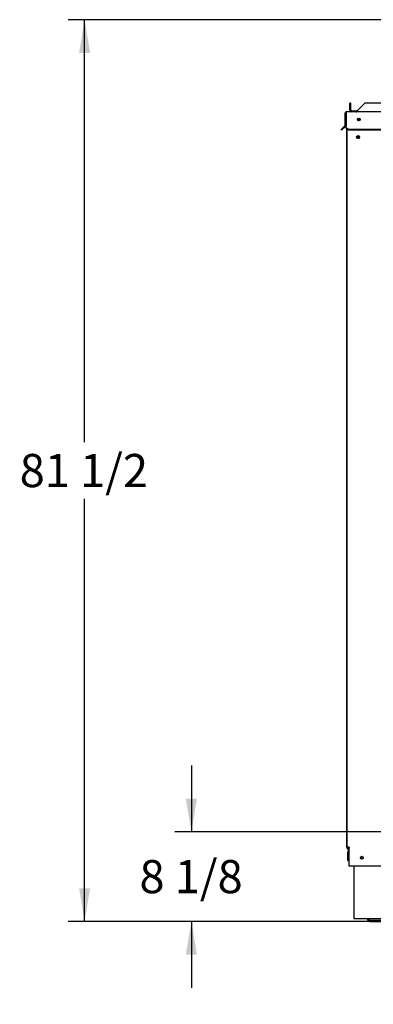
# Paper-space layout 'Layout1' of a CAD drawing. Units: inches. Extents: x 0 to 16.7, y -0.4 to 10.7.
# Drawn here: x 6.1 to 7.3, y 2 to 5.6 of the extents above; entities that cross this region are included whole.
import ezdxf
from ezdxf import colors
from ezdxf.entities.mleader import LeaderData, LeaderLine
from ezdxf.enums import TextEntityAlignment as Align
from ezdxf.math import Vec2, Vec3

# ---------------------------------------------------------------- set-up
doc = ezdxf.new("R2010")
doc.units = ezdxf.units.IN
doc.header["$MEASUREMENT"] = 0
for name, color, linetype in [('0501F-0523_-_BAS', 7, 'Continuous'), ('0510F-3480_-_PAN', 7, 'Continuous'), ('0512P-0540_-_COI', 7, 'Continuous'), ('0718F-3903_POST_', 7, 'Continuous'), ('0719F-3055_TOP_C', 7, 'Continuous'), ('0719F-3466_POST_', 7, 'Continuous'), ('0719F-3467_POST_', 7, 'Continuous'), ('118-00-11752_AF0', 7, 'Continuous'), ('Default', 7, 'Continuous')]:
    doc.layers.add(name, color=color, linetype=linetype)
doc.styles.add('SEACAD_Arial', font='arial.ttf')
doc.dimstyles.new('HORIZ', dxfattribs={"dimtxt": 0.12, "dimasz": 0.12, "dimexe": 0.06, "dimexo": 0.06, "dimgap": 0.06, "dimtad": 0, "dimtih": 1, "dimtoh": 1, "dimdec": 3, "dimlfac": 25, "dimzin": 4, "dimdsep": 46, "dimlunit": 5, "dimtxsty": 'SEACAD_Arial', "dimblk1": '_SE_FILLED', "dimblk2": '_SE_FILLED', "dimsah": 1, "dimcen": 0.06, "dimadec": 0, "dimazin": 0, "dimtfac": 1, "dimtdec": 0, "dimtofl": 0, "dimtmove": 0, "dimatfit": 3, "dimfxl": 1, "dimtolj": 1, "dimtzin": 4, "dimarcsym": 0})

# ---------------------------------------------------------------- blocks, each defined once
blk = doc.blocks.new('SE')
at = {"layer": '0501F-0523_-_BAS', "color": 7, "linetype": 'Continuous'}
for p, q in [((7.2576, 2.5223), (7.2576, 2.5536)), ((7.262, 2.5223), (7.262, 2.5536)), ((7.2576, 2.5223), (7.262, 2.5223)), ((7.2786, 2.5023), (7.2786, 2.311)), ((7.4189, 2.311), (7.2786, 2.311)), ((7.3363, 2.3066), (7.4189, 2.3066)), ((7.3363, 2.3023), (7.4189, 2.3023))]:
    blk.add_line(p, q, dxfattribs=at)
blk.add_circle((7.3076, 2.5323), 0.00388, dxfattribs=at)
for centre, radius, start, end in [((7.2663, 2.5536), 0.00872, 120, 180), ((7.2663, 2.5536), 0.00436, 178.0136, 180), ((7.3363, 2.311), 0.00872, 180, 270), ((7.3363, 2.311), 0.00436, 180, 270)]:
    blk.add_arc(centre, radius, start, end, dxfattribs=at)
at = {"layer": '0510F-3480_-_PAN', "color": 7, "linetype": 'Continuous'}
for p, q in [((7.2469, 5.1809), (7.2469, 5.2261)), ((7.2489, 5.1809), (7.2489, 5.2261)), ((8.5538, 5.2301), (7.2509, 5.2301)), ((7.2509, 5.2301), (7.2509, 5.2261)), ((7.2509, 5.2261), (7.2509, 5.1809)), ((7.2328, 5.1659), (7.2399, 5.173)), ((7.2342, 5.1645), (7.2328, 5.1659)), ((7.2413, 5.1716), (7.2342, 5.1645)), ((7.2463, 5.1795), (7.2399, 5.173)), ((7.2399, 5.173), (7.2413, 5.1716)), ((7.2478, 5.1781), (7.2413, 5.1716)), ((7.2509, 5.1809), (7.2509, 5.1795)), ((7.2509, 5.173), (7.2509, 5.1795)), ((7.2509, 5.1716), (7.2509, 5.173)), ((7.2509, 5.173), (7.2609, 5.1659)), ((7.2609, 5.1645), (7.2509, 5.1716)), ((8.5478, 5.1659), (7.2609, 5.1659)), ((7.2609, 5.1659), (7.2609, 5.1645)), ((8.5478, 5.1645), (7.2609, 5.1645))]:
    blk.add_line(p, q, dxfattribs=at)
blk.add_circle((7.2967, 5.2027), 0.005, dxfattribs=at)
for centre, radius, start, end in [((7.2509, 5.2261), 0.004, 90, 180), ((7.2509, 5.2261), 0.002, 90, 180), ((7.2449, 5.1809), 0.002, 315, 0), ((7.2449, 5.1809), 0.004, 315, 0)]:
    blk.add_arc(centre, radius, start, end, dxfattribs=at)
at = {"layer": '0512P-0540_-_COI', "color": 7, "linetype": 'Continuous'}
blk.add_line((7.2976, 5.1358), (7.2976, 5.1424), dxfattribs=at)
at = {"layer": '0718F-3903_POST_', "color": 7, "linetype": 'Continuous'}
for centre, start in [((7.2967, 5.2042), 188.2725), ((7.2967, 5.1392), 107.5045)]:
    blk.add_arc(centre, 0.005, start, 254.3823, dxfattribs=at)
at = {"layer": '0719F-3055_TOP_C', "color": 7, "linetype": 'Continuous'}
for centre, start, end in [((7.2967, 5.2042), 134.8841, 275.661), ((7.2967, 5.2042), 180.2312, 276.3115), ((7.2967, 5.1392), 86.2253, 275.6615), ((7.2967, 5.1392), 180.2339, 276.3085)]:
    blk.add_arc(centre, 0.00388, start, end, dxfattribs=at)
at = {"layer": '0719F-3466_POST_', "color": 7, "linetype": 'Continuous'}
for p, q in [((7.2532, 5.1699), (7.2532, 2.571)), ((7.262, 2.571), (7.2532, 2.571)), ((7.262, 2.5023), (7.262, 2.571)), ((7.4182, 2.5023), (7.262, 2.5023))]:
    blk.add_line(p, q, dxfattribs=at)
for centre, radius in [((7.2939, 5.1391), 0.005), ((7.3076, 2.5323), 0.00532)]:
    blk.add_circle(centre, radius, dxfattribs=at)
for centre, radius, start, end in [((7.2939, 5.2041), 0.005, 262.4269, 0), ((7.2939, 5.2041), 0.005, 0, 45.4714), ((7.262, 2.571), 0.00872, 180, 270), ((7.262, 2.571), 0.00436, 180, 270)]:
    blk.add_arc(centre, radius, start, end, dxfattribs=at)
at = {"layer": '0719F-3467_POST_', "color": 7, "linetype": 'Continuous'}
for p, q in [((7.2532, 4.4168), (7.2532, 5.1699)), ((7.2532, 4.4168), (7.2532, 4.4168)), ((7.2532, 3.7097), (7.2532, 4.4168)), ((7.2532, 3.5447), (7.2532, 3.7097)), ((7.2532, 3.7097), (7.2532, 3.7097)), ((7.2532, 3.5447), (7.2532, 3.5447)), ((7.2532, 2.571), (7.2532, 3.5447)), ((7.2532, 2.571), (7.2532, 2.571)), ((7.262, 2.571), (7.262, 2.5666)), ((7.262, 2.5611), (7.262, 2.5623)), ((7.262, 2.5023), (7.262, 2.5223)), ((7.262, 2.5023), (7.262, 2.5023))]:
    blk.add_line(p, q, dxfattribs=at)
for centre, radius, start, end in [((7.2939, 5.2041), 0.005, 310.9396, 0), ((7.2939, 5.2041), 0.005, 0, 45.478), ((7.2939, 5.1391), 0.005, 41.7551, 51.6035), ((7.2939, 5.1391), 0.005, 310.9397, 318.2449), ((7.262, 2.571), 0.00872, 180, 270)]:
    blk.add_arc(centre, radius, start, end, dxfattribs=at)
at = {"layer": '118-00-11752_AF0', "color": 7, "linetype": 'Continuous'}
for p, q in [((7.2676, 5.2616), (7.2645, 5.2616)), ((7.2645, 5.2364), (7.2645, 5.2616)), ((7.2676, 5.2364), (7.2645, 5.2364)), ((7.2676, 5.2364), (7.2676, 5.2616)), ((7.2931, 5.2364), (7.3183, 5.2616)), ((8.4784, 5.2616), (7.3183, 5.2616)), ((7.2861, 5.2332), (7.2708, 5.2332)), ((7.2708, 5.2332), (7.2708, 5.2301)), ((7.2861, 5.2332), (7.2861, 5.2301))]:
    blk.add_line(p, q, dxfattribs=at)
for radius, start, end in [(0.0063, 180, 270), (0.00315, 180.0096, 269.9904)]:
    blk.add_arc((7.2708, 5.2364), radius, start, end, dxfattribs=at)
for points, knots in [([(7.2861, 5.2332), (7.2872, 5.2332), (7.2884, 5.2335), (7.2907, 5.2347), (7.2919, 5.2355), (7.2931, 5.2364)], [0, 0, 0, 0, 0.5, 0.5, 1, 1, 1, 1]), ([(7.2861, 5.2301), (7.2862, 5.2301), (7.2865, 5.2301), (7.287, 5.2302), (7.2876, 5.2304), (7.2882, 5.2308), (7.2891, 5.2314), (7.2902, 5.2326), (7.2913, 5.2339), (7.2922, 5.2351), (7.2927, 5.2358), (7.2929, 5.2362), (7.2931, 5.2364)], [0, 0, 0, 0, 0.055436, 0.143141, 0.218514, 0.285952, 0.428675, 0.571798, 0.785434, 0.892601, 0.952757, 1, 1, 1, 1])]:
    blk.add_open_spline(points, degree=3, knots=knots, dxfattribs=at)
blk = doc.blocks.new('DMBLK6')
at = {"layer": 'Default', "linetype": 'Continuous'}
for points in [[(6.285, 5.4435), (6.325, 5.4435), (6.305, 5.5635)], [(6.285, 2.4223), (6.305, 2.3023), (6.325, 2.4223)]]:
    blk.add_hatch(color=7, dxfattribs=at).paths.add_polyline_path(points)
at = {"layer": 'Default', "color": 7, "linetype": 'Continuous'}
for p, q in [((7.736, 5.5635), (6.245, 5.5635)), ((6.305, 4.0349), (6.305, 5.5635)), ((6.305, 2.3023), (6.305, 3.8309)), ((7.2009, 2.3023), (6.245, 2.3023))]:
    blk.add_line(p, q, dxfattribs=at)
at = {"layer": 'Default', "color": 7, "linetype": 'Continuous', "style": 'SEACAD_Arial'}
blk.add_text('81 1/2', height=0.12, dxfattribs=at).set_placement((6.0702, 3.9929), align=Align.TOP_LEFT)
blk = doc.blocks.new('_SE_FILLED')
at = {"color": 0}
blk.add_line((0, 0), (-1, 0), dxfattribs=at)
blk.add_solid([(0, 0), (-1, -0.1665), (-1, 0.1665), (0, 0)], dxfattribs=at)
blk = doc.blocks.new('DMBLK11')
at = {"layer": 'Default', "linetype": 'Continuous'}
for points in [[(6.6712, 2.746), (6.6912, 2.626), (6.7112, 2.746)], [(6.6712, 2.1823), (6.7112, 2.1823), (6.6912, 2.3023)]]:
    blk.add_hatch(color=7, dxfattribs=at).paths.add_polyline_path(points)
at = {"layer": 'Default', "color": 7, "linetype": 'Continuous'}
for p, q in [((6.6912, 2.866), (6.6912, 2.626)), ((11.571, 2.626), (6.6312, 2.626)), ((7.3763, 2.3023), (6.6312, 2.3023)), ((6.6912, 2.3023), (6.6912, 2.0623))]:
    blk.add_line(p, q, dxfattribs=at)
at = {"layer": 'Default', "color": 7, "linetype": 'Continuous', "style": 'SEACAD_Arial'}
blk.add_text('8 1/8', height=0.12, dxfattribs=at).set_placement((6.5034, 2.5241), align=Align.TOP_LEFT)

psp = doc.layouts.get("Layout1")

# ---------------------------------------------------------------- block references
at = {"layer": 'Default'}
psp.add_blockref('SE', (0, 0), dxfattribs=at)

# ---------------------------------------------------------------- dimensions: what is measured, and where the dimension line sits
at = {"layer": 'Default', "color": 7, "linetype": 'Continuous'}
for base, p1, p2, picture, middle in [((6.305, 5.563521), (8.794494, 2.302277), (7.79598, 5.563521), 'DMBLK6', (6.305, 3.932899)), ((6.691249, 2.302277), (11.631036, 2.625997), (7.436314, 2.302277), 'DMBLK11', (6.691249, 2.464137))]:
    dim = psp.add_linear_dim(base=base, p1=p1, p2=p2, angle=90, text='\\A1;<>', dimstyle='HORIZ', dxfattribs=at)
    dim.commit()
    dim.dimension.update_dxf_attribs({"geometry": picture, "text_midpoint": middle, "dimtype": 160})

# ---------------------------------------------------------------- leaders
ml = psp.add_multileader_mtext('Standard', dxfattribs=at)
ml.set_content('{\\pxsm0.9;\\fArial|b0||i0||c0|p34;\\W1.;OPTIONAL GAS\\PFURNACE/ELECTRIC HEAT\\P}', color=256)
ml.set_leader_properties()
ml.build(insert=Vec2(0, 0))
ml.multileader.update_dxf_attribs({"dogleg_length": 0.218025, "arrow_head_size": 0.12})
ctx = ml.context
ctx.base_point, ctx.char_height, ctx.arrow_head_size, ctx.landing_gap_size = Vec3(6.241035, 1.022893), 0.12, 0.12, 0.042
ctx.text_align_type = 2
notes = []
notes.append((ctx, [(0, (1, 1, 0), (8.70378, 1.022893), (-1, 0), 0.218025, [(0, [(10.691211, 2.858113)], 0, [])])]))
ctx.mtext.insert, ctx.mtext.alignment = Vec3(8.443755, 1.083913), 3
ml = psp.add_multileader_mtext('Standard', dxfattribs=at)
ml.set_content('{\\pxsm0.9;\\fArial|b0||i0||c0|p34;\\W1.;SUPPORT POINT\\P}', color=256)
ml.set_leader_properties()
ml.build(insert=Vec2(0, 0))
ml.multileader.update_dxf_attribs({"dogleg_length": 0.191497, "arrow_head_size": 0.12})
ctx = ml.context
ctx.base_point, ctx.char_height, ctx.arrow_head_size, ctx.landing_gap_size = Vec3(6.949939, 1.831753), 0.12, 0.12, 0.042
notes.append((ctx, [(0, (1, 1, 0), (8.582637, 1.831753), (-1, 0), 0.191497, [(0, [(8.060549, 2.394675)], 0, [])])]))
ctx.mtext.insert = Vec3(6.991939, 1.892773)
for ctx, leaders in notes:
    for number, flags, end, landing, length, lines in leaders:
        leader = LeaderData()
        leader.index, (leader.has_last_leader_line, leader.has_dogleg_vector, leader.attachment_direction) = number, flags
        leader.last_leader_point, leader.dogleg_vector, leader.dogleg_length = Vec3(end), Vec3(landing), length
        for number, points, colour, breaks in lines:
            line = LeaderLine()
            line.index, line.vertices, line.color, line.breaks = number, Vec3.list(points), colors.encode_raw_color(colour), breaks
            leader.lines.append(line)
        ctx.leaders.append(leader)

doc.saveas('drawing.dxf')
